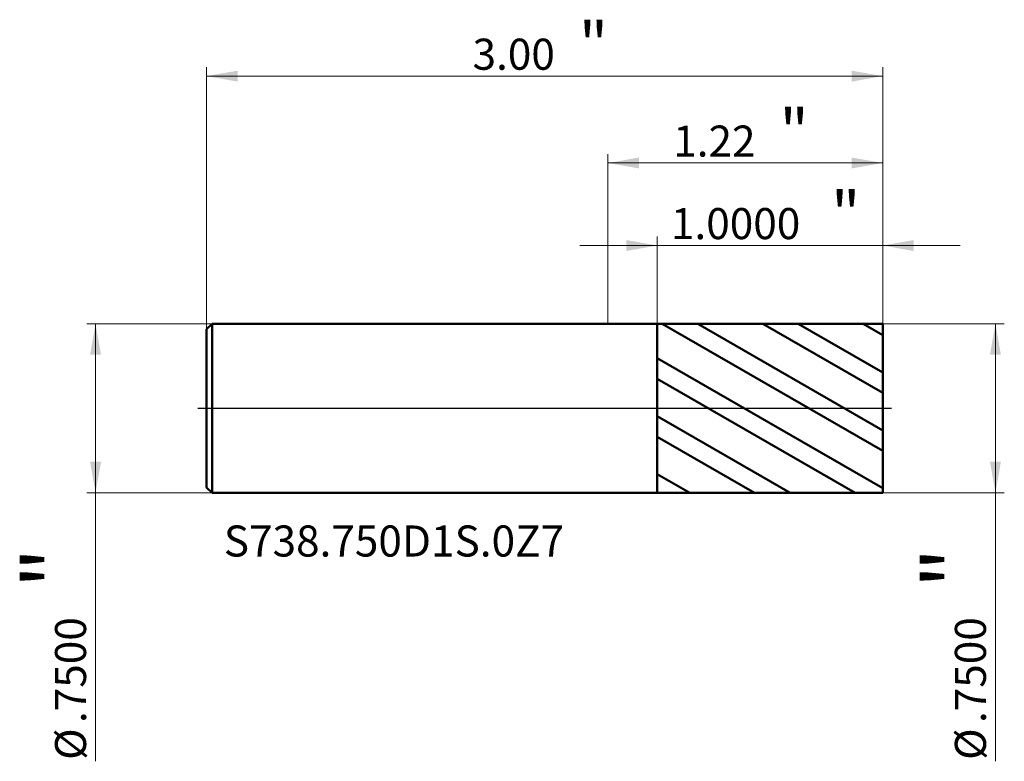
# Model space of a CAD drawing. Units: millimetres. Extents: x -2.61 to 1.76, y -1.57 to 1.72.
import ezdxf

# ---------------------------------------------------------------- set-up
doc = ezdxf.new("R2010")
doc.units = ezdxf.units.MM
doc.header["$MEASUREMENT"] = 0
doc.linetypes.add('CENTER', pattern=[47.5, 22, -8.5, 8.5, -8.5])
for name, color, linetype, lineweight in [('1', 4, 'Continuous', 50), ('2', 7, 'Continuous', 25), ('4', 2, 'CENTER', 25), ('SK1', 4, 'Continuous', 50), ('SK2', 7, 'Continuous', 25), ('SK4', 2, 'CENTER', 25), ('SK6', 5, 'Continuous', 35)]:
    doc.layers.add(name, color=color, linetype=linetype, lineweight=lineweight)
doc.styles.add('Monospac821 BT', font='monos.ttf')
doc.styles.add('STANDARD 3.5', font='monos.ttf', dxfattribs={"height": 3.5})
doc.dimstyles.new('NewStyle', dxfattribs={"dimtxt": 3.5, "dimasz": 3.5, "dimexe": 0.18, "dimexo": 0.0625, "dimgap": 0.09, "dimtad": 1, "dimzin": 0, "dimdsep": 46, "dimtxsty": 'STANDARD 3.5', "dimcen": 0.09, "dimadec": 0, "dimazin": 0, "dimtfac": 1, "dimtdec": 4, "dimtofl": 0, "dimtmove": 0, "dimatfit": 3, "dimfxl": 1, "dimtolj": 1, "dimtzin": 0, "dimarcsym": 0})

# ---------------------------------------------------------------- blocks, each defined once
blk = doc.blocks.new('_U0')
at = {"layer": 'SK2', "color": 7, "lineweight": 18}
for p, q in [((-1.756984, 0.375), (-2.313222, 0.375)), ((-2.273852, 0.375), (-2.273852, -1.565867)), ((-1.756984, -0.375), (-2.313222, -0.375))]:
    blk.add_line(p, q, dxfattribs=at)
for points in [[(-2.273852, 0.375), (-2.249555, 0.237205), (-2.298149, 0.237205)], [(-2.273852, -0.375), (-2.298149, -0.237204), (-2.249555, -0.237204)]]:
    blk.add_solid(points, dxfattribs=at)
at = {"layer": 'SK2', "color": 7, "linetype": 'Continuous', "lineweight": 13, "char_height": 0.137795, "attachment_point": 7, "rotation": 90, "line_spacing_factor": 1.072372, "style": 'Monospac821 BT'}
for s, insert in [('\\fMonospac821 BT|b0|i0;\\W1.0000;\\H0.28;"\\H0.14;', (-2.315994, -0.798739)), ('\\fMonospac821 BT|b0|i0;\\W1.0000;.7500', (-2.315994, -1.396226)), ('\\fMonospac821 BT|b0|i0;%%c', (-2.315994, -1.559666))]:
    blk.add_mtext(s, dxfattribs=dict(at, insert=insert))
blk = doc.blocks.new('_U1')
at = {"layer": '2', "color": 7, "lineweight": 18}
for p, q in [((1.219016, 0.375), (1.758778, 0.375)), ((1.719408, 0.375), (1.719408, -1.565867)), ((1.219016, -0.375), (1.758778, -0.375))]:
    blk.add_line(p, q, dxfattribs=at)
for points in [[(1.719408, 0.375), (1.743705, 0.237205), (1.695111, 0.237205)], [(1.719408, -0.375), (1.695111, -0.237204), (1.743705, -0.237204)]]:
    blk.add_solid(points, dxfattribs=at)
at = {"layer": '2', "color": 7, "linetype": 'Continuous', "lineweight": 13, "char_height": 0.137795, "attachment_point": 7, "rotation": 90, "line_spacing_factor": 1.072372, "style": 'Monospac821 BT'}
for s, insert in [('\\fMonospac821 BT|b0|i0;\\W1.0000;\\H0.28;"\\H0.14;', (1.677266, -0.798739)), ('\\fMonospac821 BT|b0|i0;\\W1.0000;.7500', (1.677266, -1.396226)), ('\\fMonospac821 BT|b0|i0;%%c', (1.677266, -1.559666))]:
    blk.add_mtext(s, dxfattribs=dict(at, insert=insert))
blk = doc.blocks.new('_U2')
at = {"layer": 'SK2', "color": 7, "lineweight": 18}
for p, q in [((-1.780984, 0.351), (-1.780984, 1.512602)), ((1.219016, 0.375), (1.219016, 1.512602)), ((1.219016, 1.473232), (-1.780984, 1.473232))]:
    blk.add_line(p, q, dxfattribs=at)
for points in [[(-1.780984, 1.473232), (-1.643189, 1.497529), (-1.643189, 1.448935)], [(1.219016, 1.473232), (1.081221, 1.448935), (1.081221, 1.497529)]]:
    blk.add_solid(points, dxfattribs=at)
at = {"layer": 'SK2', "color": 7, "linetype": 'Continuous', "lineweight": 13, "attachment_point": 7, "style": 'Monospac821 BT'}
for s, insert, char_height, line_spacing_factor in [('\\fMonospac821 BT|b0|i0;\\W1.0000;\\H0.20;"\\H0.10;', (-0.129017, 1.513125), 0.098425, 0.607109), ('\\fMonospac821 BT|b0|i0;\\W1.0000;3.00', (-0.600984, 1.501524), 0.137795, 1.072372)]:
    blk.add_mtext(s, dxfattribs=dict(at, insert=insert, char_height=char_height, line_spacing_factor=line_spacing_factor))
blk = doc.blocks.new('_U3')
at = {"layer": '2', "color": 7, "lineweight": 18}
for p, q in [((0.219016, 0.374826), (0.219016, 0.761276)), ((1.219016, 0.375), (1.219016, 0.761276)), ((1.563504, 0.721906), (-0.125472, 0.721906))]:
    blk.add_line(p, q, dxfattribs=at)
for points in [[(0.219016, 0.721906), (0.081221, 0.697609), (0.081221, 0.746203)], [(1.219016, 0.721906), (1.356811, 0.746203), (1.356811, 0.697609)]]:
    blk.add_solid(points, dxfattribs=at)
at = {"layer": '2', "color": 7, "linetype": 'Continuous', "lineweight": 13, "attachment_point": 7, "style": 'Monospac821 BT'}
for s, insert, char_height, line_spacing_factor in [('\\fMonospac821 BT|b0|i0;\\W1.0000;\\H0.20;"\\H0.10;', (0.99048, 0.7618), 0.098425, 0.607109), ('\\fMonospac821 BT|b0|i0;\\W1.0000;1.0000', (0.279519, 0.750198), 0.137795, 1.072372)]:
    blk.add_mtext(s, dxfattribs=dict(at, insert=insert, char_height=char_height, line_spacing_factor=line_spacing_factor))
blk = doc.blocks.new('_U4')
at = {"layer": '2', "color": 7, "lineweight": 18}
for p, q in [((0, 0.375), (0, 1.127307)), ((1.219016, 0.375), (1.219016, 1.127307)), ((0, 1.087937), (1.219016, 1.087937))]:
    blk.add_line(p, q, dxfattribs=at)
for points in [[(0, 1.087937), (0.137796, 1.112234), (0.137796, 1.06364)], [(1.219016, 1.087937), (1.081221, 1.06364), (1.081221, 1.112234)]]:
    blk.add_solid(points, dxfattribs=at)
at = {"layer": '2', "color": 7, "linetype": 'Continuous', "lineweight": 13, "attachment_point": 7, "style": 'Monospac821 BT'}
for s, insert, char_height, line_spacing_factor in [('\\fMonospac821 BT|b0|i0;\\W1.0000;\\H0.20;"\\H0.10;', (0.761475, 1.12783), 0.098425, 0.607109), ('\\fMonospac821 BT|b0|i0;\\W1.0000;1.22', (0.289508, 1.116229), 0.137795, 1.072372)]:
    blk.add_mtext(s, dxfattribs=dict(at, insert=insert, char_height=char_height, line_spacing_factor=line_spacing_factor))

msp = doc.modelspace()

# ---------------------------------------------------------------- hatches: boundary and pattern name
at = {"layer": '1'}
h = msp.add_hatch(dxfattribs=at)
h.set_pattern_fill('STEEL', color=256, scale=0.070079, angle=285.03802, style=0)
h.set_pattern_definition([(330.038, (0, 0), (0.111122, 0.192764), []), (330.038, (0.10744, 0.02886), (0.111122, 0.192764), [])])
h.paths.add_polyline_path([(1.21902, 0), (1.21902, 0.375), (0.21902, 0.37483), (0.21902, -0.37483), (1.21902, -0.375)])

# ---------------------------------------------------------------- linework, layer by layer
for p, q in [((0, 0.375), (0.21902, 0.375)), ((0.21902, 0.37483), (1.21902, 0.375)), ((0.21902, 0.375), (0.21902, 0.37483)), ((0.21902, -0.37483), (0.21902, 0.37483)), ((1.21902, 0.375), (1.21902, 0)), ((1.21902, -0.375), (1.21902, 0)), ((0, -0.375), (0.21902, -0.375)), ((0.21902, -0.37483), (1.21902, -0.375)), ((0.21902, -0.375), (0.21902, -0.37483))]:
    msp.add_line(p, q, dxfattribs=at)
at = {"layer": '4'}
msp.add_line((0, 0), (1.25839, 0), dxfattribs=at)
at = {"layer": 'SK1'}
for p, q in [((-1.78098, 0.351), (-1.75698, 0.375)), ((-1.78098, 0), (-1.78098, 0.351)), ((-1.75698, 0.375), (-1.75698, -0.375)), ((-1.75698, 0.375), (0, 0.375)), ((-1.78098, 0), (-1.78098, -0.351)), ((-1.78098, -0.351), (-1.75698, -0.375)), ((-1.75698, -0.375), (0, -0.375))]:
    msp.add_line(p, q, dxfattribs=at)
at = {"layer": 'SK4'}
msp.add_line((-1.82035, 0), (1.25839, 0), dxfattribs=at)

# ---------------------------------------------------------------- texts
at = {"layer": 'SK6', "insert": (-1.70478, -0.65769), "char_height": 0.1377953, "attachment_point": 7, "line_spacing_factor": 1.072372, "style": 'STANDARD 3.5'}
msp.add_mtext('\\fMonospac821 BT|b0|i0;\\W1.0000;S738.750D1S.0Z7', dxfattribs=at)

# ---------------------------------------------------------------- dimensions: what is measured, and where the dimension line sits
at = {"layer": '2'}
for base, p1, p2, override, picture, middle in [((1.21902, 1.08794), (0, 0.375), (1.21902, 0.375), {"dimtxt": 0.137795, "dimasz": 0.137795, "dimexe": 0.03937, "dimexo": 0, "dimgap": 0.068898, "dimdec": 2, "dimlfac": 1, "dimzin": 4, "dimdsep": 46, "dimlunit": 2, "dimpost": '<>', "dimtxsty": 'Monospac821 BT', "dimsah": 1, "dimse1": 0, "dimse2": 0, "dimsd1": 0, "dimsd2": 0, "dimclrd": 7, "dimclre": 7, "dimclrt": 7, "dimlwd": 18, "dimlwe": 18}, '_U4', (0.60951, 1.08794)), ((0.21902, 0.72191), (1.21902, 0.375), (0.21902, 0.37483), {"dimtxt": 0.137795, "dimasz": 0.137795, "dimexe": 0.03937, "dimexo": 0, "dimgap": 0.068898, "dimdec": 4, "dimlfac": 1, "dimzin": 4, "dimdsep": 46, "dimlunit": 2, "dimpost": '<>', "dimtxsty": 'Monospac821 BT', "dimsah": 1, "dimse1": 0, "dimse2": 0, "dimsd1": 0, "dimsd2": 0, "dimclrd": 7, "dimclre": 7, "dimclrt": 7, "dimlwd": 18, "dimlwe": 18}, '_U3', (0.71902, 0.72191))]:
    dim = msp.add_linear_dim(base=base, p1=p1, p2=p2, text=' <> \\fMonospac821 BT|b0|i0;\\C7;\\H0.10;\\fMonospac821 BT|b0|i0;\\H0.20;"\\H0.14;\\fMonospac821 BT|b0|i0;\\H0.14;\\C7;', dimstyle='NewStyle', override=override, dxfattribs=at)
    dim.commit()
    dim.dimension.update_dxf_attribs({"geometry": picture, "text_midpoint": middle})
dim = msp.add_linear_dim(base=(1.71941, -0.375), p1=(1.21902, 0.375), p2=(1.21902, -0.375), angle=270, text=' <> \\fMonospac821 BT|b0|i0;\\C7;\\H0.14;\\fMonospac821 BT|b0|i0;\\H0.28;"\\H0.14;\\fMonospac821 BT|b0|i0;\\H0.14;\\C7;', dimstyle='NewStyle', override={"dimtxt": 0.137795, "dimasz": 0.137795, "dimexe": 0.03937, "dimexo": 0, "dimgap": 0.068898, "dimdec": 4, "dimlfac": 1, "dimzin": 4, "dimdsep": 46, "dimlunit": 2, "dimpost": '%%c<>', "dimtxsty": 'Monospac821 BT', "dimsah": 1, "dimse1": 0, "dimse2": 0, "dimsd1": 0, "dimsd2": 0, "dimclrd": 7, "dimclre": 7, "dimclrt": 7, "dimlwd": 18, "dimlwe": 18}, dxfattribs=at)
dim.commit()
dim.dimension.update_dxf_attribs({"geometry": '_U1', "text_midpoint": (1.71941, -1.14105)})
at = {"layer": 'SK2'}
dim = msp.add_linear_dim(base=(-1.78098, 1.47323), p1=(1.21902, 0.375), p2=(-1.78098, 0.351), text=' <> \\fMonospac821 BT|b0|i0;\\C7;\\H0.10;\\fMonospac821 BT|b0|i0;\\H0.20;"\\H0.14;\\fMonospac821 BT|b0|i0;\\H0.14;\\C7;', dimstyle='NewStyle', override={"dimtxt": 0.137795, "dimasz": 0.137795, "dimexe": 0.03937, "dimexo": 0, "dimgap": 0.068898, "dimdec": 2, "dimlfac": 1, "dimzin": 4, "dimdsep": 46, "dimlunit": 2, "dimpost": '<>', "dimtxsty": 'Monospac821 BT', "dimsah": 1, "dimse1": 0, "dimse2": 0, "dimsd1": 0, "dimsd2": 0, "dimclrd": 7, "dimclre": 7, "dimclrt": 7, "dimlwd": 18, "dimlwe": 18}, dxfattribs=at)
dim.commit()
dim.dimension.update_dxf_attribs({"geometry": '_U2', "text_midpoint": (-0.28098, 1.47323)})
dim = msp.add_linear_dim(base=(-2.27385, -0.375), p1=(-1.75698, 0.375), p2=(-1.75698, -0.375), angle=270, text=' <> \\fMonospac821 BT|b0|i0;\\C7;\\H0.14;\\fMonospac821 BT|b0|i0;\\H0.28;"\\H0.14;\\fMonospac821 BT|b0|i0;\\H0.14;\\C7;', dimstyle='NewStyle', override={"dimtxt": 0.137795, "dimasz": 0.137795, "dimexe": 0.03937, "dimexo": 0, "dimgap": 0.068898, "dimdec": 4, "dimlfac": 1, "dimzin": 4, "dimdsep": 46, "dimlunit": 2, "dimpost": '%%c<>', "dimtxsty": 'Monospac821 BT', "dimsah": 1, "dimse1": 0, "dimse2": 0, "dimsd1": 0, "dimsd2": 0, "dimclrd": 7, "dimclre": 7, "dimclrt": 7, "dimlwd": 18, "dimlwe": 18}, dxfattribs=at)
dim.commit()
dim.dimension.update_dxf_attribs({"geometry": '_U0', "text_midpoint": (-2.27385, -1.14105)})

doc.saveas('drawing.dxf')
